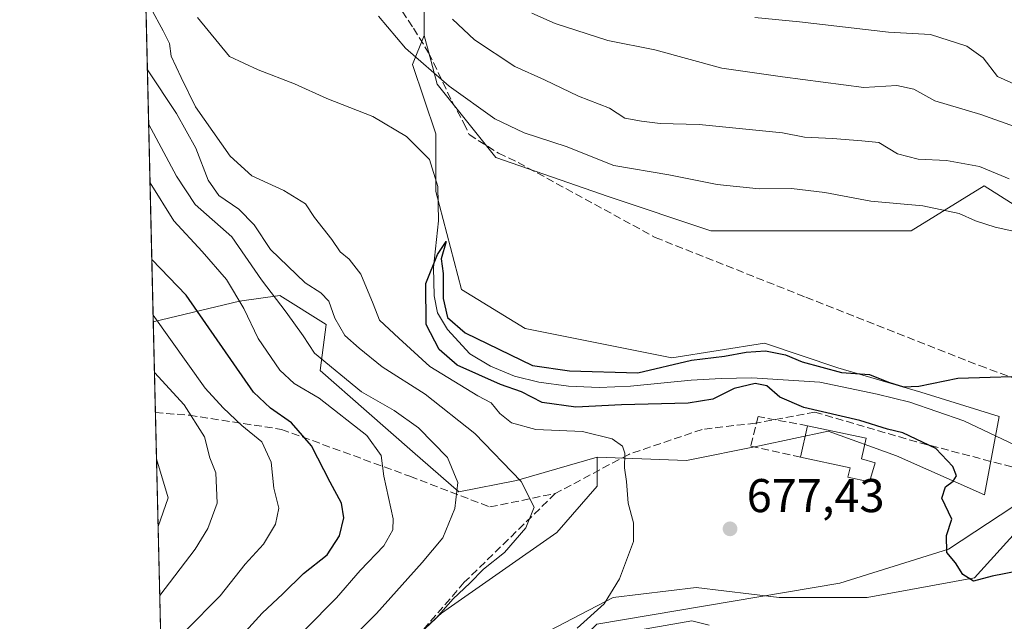
# Model space of a CAD drawing. Units: metres. Extents: x 661919 to 665384, y 4734959 to 4737353.
# Drawn here: x 661919 to 662127, y 4736008 to 4736135 of the extents above; entities that cross this region are included whole.
import ezdxf

# ---------------------------------------------------------------- set-up
doc = ezdxf.new("R2010")
doc.units = ezdxf.units.M
doc.header["$MEASUREMENT"] = 0
doc.linetypes.add('DGN Style 3', pattern=[2.307223458686699, 1.648016756204785, -0.6592067024819142])
for name, color, linetype, lineweight in [('Arbolado forestal CxS', 92, 'Continuous', 0), ('Comarca CxS', 21, 'Continuous', 0), ('Comunidad Autónoma CxS', 142, 'Continuous', 0), ('Corriente natural lineal', 142, 'Continuous', 13), ('Curva de nivel maestra', 30, 'Continuous', 30), ('Curva de nivel normal', 30, 'Continuous', 0), ('Edificación Cxs', 1, 'Continuous', 13), ('Municipio CxS', 4, 'Continuous', 0), ('Muro lineal', 1, 'DGN Style 3', 13), ('Pastizal CxS', 92, 'Continuous', 0), ('Provincia CxS', 1, 'Continuous', 0), ('Punto de cota en terreno', 7, 'Continuous', 0), ('Rótulo de punto de cota en terreno', 7, 'Continuous', 0), ('Senda', 7, 'DGN Style 3', 0)]:
    doc.layers.add(name, color=color, linetype=linetype, lineweight=lineweight)
doc.styles.add('Style-Arial', font='txt')

# ---------------------------------------------------------------- blocks, each defined once
blk = doc.blocks.new('*U11')
at = {"layer": 'Pastizal CxS', "color": 92, "linetype": 'Continuous', "lineweight": 0}
for points in [[(662135.3646999998, 4736032.6171, 672.3977000000014), (662121.1706999998, 4736016.899700001, 674.7388999999966), (662098.4379000004, 4736012.766899999, 675.9309000000068), (662079.8391000006, 4736012.767100001, 676.4269999999962), (662062.2732999995, 4736014.834100001, 677.8500000000058), (662044.7083000002, 4736012.767300001, 679.7985999999946), (662024.2764999998, 4736002.085700001, 681.948900000003)], [(661982.7704999996, 4735986.2095, 686.5240000000049), (662008.4067000002, 4736009.413699999, 685.3509000000049), (662032.8214999996, 4736026.5121, 683.2173999999941), (662041.3674999997, 4736036.2829, 681.1168999999937), (662041.3673, 4736042.389900001, 680.5031000000017), (662060.2072999999, 4736041.6985, 678.2785000000003), (662075.7062999997, 4736044.7983, 677.1777000000002), (662090.1721000001, 4736047.8981, 675.3742000000057), (662104.6381000001, 4736042.7313, 675.3788999999961), (662123.2368999999, 4736034.465100001, 673.899900000004), (662126.3369000005, 4736050.9977, 673.6842999999935), (662109.8041000003, 4736056.163899999, 674.4817999999941), (662092.2392999995, 4736061.330900001, 675.2041999999929), (662076.7392999995, 4736066.496900001, 675.8432999999932), (662057.1074999999, 4736063.397100001, 675.1600000000036), (662026.1086999997, 4736069.597100001, 675.8350999999967), (662012.6766999997, 4736077.863100001, 675.3206999999966), (662007.1858999999, 4736098.569700001, 675.3049000000028), (662007.1860999997, 4736110.783500001, 676.9021999999968), (662002.3031000001, 4736125.439099999, 679.6998000000021), (662004.7451, 4736131.545100001, 681.9265000000014), (662006.1381000001, 4736126.3643, 681.1227000000072), (662007.5099, 4736121.261299999, 679.6736999999994), (662019.9099000003, 4736105.762499999, 678.4472999999998), (662043.6747000003, 4736097.4955, 678.1855000000069), (662065.3734999998, 4736090.262499999, 677.6065999999992), (662107.7380999997, 4736090.2621, 679.2455000000045), (662123.1580999997, 4736099.7907, 683.8497999999963), (662132.2061000002, 4736094.073100001, 682.2526000000071)]]:
    blk.add_polyline3d(points, dxfattribs=at)
blk = doc.blocks.new('5PATER')
at = {"layer": 'Punto de cota en terreno', "linetype": 'Continuous', "lineweight": 0}
h = blk.add_hatch(color=51, dxfattribs=at)
edge = h.paths.add_edge_path()
edge.add_ellipse((0, 0), major_axis=(-0.1095731443231308, -0.1110710700762829), ratio=0.9994222409660322, start_angle=0, end_angle=360)

msp = doc.modelspace()

# ---------------------------------------------------------------- linework, layer by layer
at = {"layer": 'Arbolado forestal CxS', "color": 92, "linetype": 'Continuous', "lineweight": 0, "extrusion": (-0.004785231138154839, 0.2034198111746117, 0.979079916035785), "elevation": 960932.9614371094, "flags": 128}
msp.add_lwpolyline([(-773144.5183685045, -4620324.563779538), (-773144.5183685045, -4620451.697146267)], dxfattribs=at)
at = {"layer": 'Arbolado forestal CxS', "color": 92, "linetype": 'Continuous', "lineweight": 0, "extrusion": (-0.009327647090401405, 0.3964767289554622, 0.9179973847438424), "elevation": 1872214.356285808, "flags": 128}
msp.add_lwpolyline([(-773155.9468220103, -4331905.593592932), (-773155.9468220103, -4331926.472521807)], dxfattribs=at)
at = {"layer": 'Arbolado forestal CxS', "color": 92, "linetype": 'Continuous', "lineweight": 0, "extrusion": (0.005675480156561978, -0.2412607579973588, 0.9704437312773638), "elevation": -1138174.779922077, "flags": 128}
msp.add_lwpolyline([(773146.1147366489, 4579775.651758602), (773146.1147366489, 4579865.286382079)], dxfattribs=at)
at = {"layer": 'Arbolado forestal CxS', "color": 92, "linetype": 'Continuous', "lineweight": 0}
for points in [[(662004.7451, 4736140.093900001, 684.5843000000023), (662004.7451, 4736131.545100001, 681.9265000000014), (662002.3031000001, 4736125.439099999, 679.6998000000021), (662007.1860999997, 4736110.783500001, 676.9021999999968), (662007.1858999999, 4736098.569700001, 675.3049000000028), (662012.6766999997, 4736077.863100001, 675.3206999999966), (662026.1086999997, 4736069.597100001, 675.8350999999967), (662057.1074999999, 4736063.397100001, 675.1600000000036), (662076.7392999995, 4736066.496900001, 675.8432999999932), (662092.2392999995, 4736061.330900001, 675.2041999999929), (662109.8041000003, 4736056.163899999, 674.4817999999941), (662126.3369000005, 4736050.9977, 673.6842999999935), (662123.2368999999, 4736034.465100001, 673.899900000004), (662104.6381000001, 4736042.7313, 675.3788999999961), (662090.1721000001, 4736047.8981, 675.3742000000057), (662075.7062999997, 4736044.7983, 677.1777000000002), (662060.2072999999, 4736041.6985, 678.2785000000003), (662041.3673, 4736042.389900001, 680.5031000000017), (662024.2764999998, 4736037.504100001, 684.6763999999966), (662012.0685000002, 4736035.061100001, 689.897100000002), (662002.3026999999, 4736043.610099999, 691.5956000000006), (661992.5367000002, 4736052.1601, 690.7954000000027), (661982.7708999999, 4736060.708900001, 690.283500000005), (661983.9921000004, 4736070.479499999, 685.8248000000021), (661974.2260999996, 4736076.5855, 688.2709999999934), (661965.6801000005, 4736075.364700001, 694.0500999999931), (661947.4576000003, 4736071.0241, 704.5997999999963), (661944.5301999999, 4736195.463400001, 678.7312999999995)], [(661944.5301999999, 4736195.463400001, 678.7312999999995), (661973.0056999996, 4736179.176300001, 684.5607000000019), (661990.0963000003, 4736166.963500001, 688.266300000003), (661999.8623000003, 4736151.085700001, 686.9532000000036), (662004.7451, 4736140.093900001, 684.5843000000023), (662004.7451, 4736131.545100001, 681.9265000000014)], [(661944.5301999999, 4736195.463400001, 678.7312999999995), (661973.0056999996, 4736179.176300001, 684.5607000000019), (661990.0963000003, 4736166.963500001, 688.266300000003), (661999.8623000003, 4736151.085700001, 686.9532000000036), (662004.7451, 4736140.093900001, 684.5843000000023), (662004.7451, 4736131.545100001, 681.9265000000014)], [(662269.6481, 4736135.205499999, 720.2541000000057), (662246.4540999997, 4736107.115700001, 708.1358000000037), (662244.6860999997, 4736103.970899999, 707.1187000000064), (662228.2562999995, 4736085.8025, 694.1000000000058), (662192.7357000001, 4736100.104900001, 703.881899999993), (662191.5207000002, 4736102.231899999, 704.6123999999982), (662178.0916999998, 4736107.117900001, 706.3594000000013), (662167.1048999998, 4736105.8961, 703.8071999999956), (662163.4429000001, 4736097.3475, 699.1652999999933), (662164.6637000004, 4736088.797499999, 694.8267000000051), (662159.7808999997, 4736081.469900001, 686.7002000000066), (662154.8976999996, 4736081.469699999, 683.5892000000022), (662146.3519000001, 4736085.1337, 681.7127000000038), (662143.4489000002, 4736086.968900001, 681.8316000000051), (662132.2061000002, 4736094.073100001, 682.2526000000071), (662123.1580999997, 4736099.7907, 683.8497999999963), (662107.7380999997, 4736090.2621, 679.2455000000045), (662065.3734999998, 4736090.262499999, 677.6065999999992), (662043.6747000003, 4736097.4955, 678.1855000000069), (662019.9099000003, 4736105.762499999, 678.4472999999998), (662007.5099, 4736121.261299999, 679.6736999999994), (662006.1381000001, 4736126.3643, 681.1227000000072), (662004.7451, 4736131.545100001, 681.9265000000014), (662004.7451, 4736140.093900001, 684.5843000000023)], [(662041.3673, 4736042.389900001, 680.5031000000017), (662060.2072999999, 4736041.6985, 678.2785000000003), (662075.7062999997, 4736044.7983, 677.1777000000002), (662090.1721000001, 4736047.8981, 675.3742000000057), (662104.6381000001, 4736042.7313, 675.3788999999961), (662123.2368999999, 4736034.465100001, 673.899900000004), (662126.3369000005, 4736050.9977, 673.6842999999935), (662109.8041000003, 4736056.163899999, 674.4817999999941), (662092.2392999995, 4736061.330900001, 675.2041999999929), (662076.7392999995, 4736066.496900001, 675.8432999999932), (662057.1074999999, 4736063.397100001, 675.1600000000036), (662026.1086999997, 4736069.597100001, 675.8350999999967), (662012.6766999997, 4736077.863100001, 675.3206999999966), (662007.1858999999, 4736098.569700001, 675.3049000000028), (662007.1860999997, 4736110.783500001, 676.9021999999968), (662002.3031000001, 4736125.439099999, 679.6998000000021), (662004.7451, 4736131.545100001, 681.9265000000014)], [(662004.7451, 4736131.545100001, 681.9265000000014), (662006.1381000001, 4736126.3643, 681.1227000000072), (662007.5099, 4736121.261299999, 679.6736999999994), (662019.9099000003, 4736105.762499999, 678.4472999999998), (662043.6747000003, 4736097.4955, 678.1855000000069), (662065.3734999998, 4736090.262499999, 677.6065999999992), (662107.7380999997, 4736090.2621, 679.2455000000045), (662123.1580999997, 4736099.7907, 683.8497999999963), (662132.2061000002, 4736094.073100001, 682.2526000000071), (662143.4489000002, 4736086.968900001, 681.8316000000051)], [(662041.3673, 4736042.389900001, 680.5031000000017), (662024.2764999998, 4736037.504100001, 684.6763999999966), (662012.0685000002, 4736035.061100001, 689.897100000002), (662002.3026999999, 4736043.610099999, 691.5956000000006), (661992.5367000002, 4736052.1601, 690.7954000000027), (661982.7708999999, 4736060.708900001, 690.283500000005), (661983.9921000004, 4736070.479499999, 685.8248000000021), (661974.2260999996, 4736076.5855, 688.2709999999934), (661965.6801000005, 4736075.364700001, 694.0500999999931), (661947.4576000003, 4736071.0241, 704.5997999999963)], [(662041.3673, 4736042.389900001, 680.5031000000017), (662024.2764999998, 4736037.504100001, 684.6763999999966), (662012.0685000002, 4736035.061100001, 689.897100000002), (662002.3026999999, 4736043.610099999, 691.5956000000006), (661992.5367000002, 4736052.1601, 690.7954000000027), (661982.7708999999, 4736060.708900001, 690.283500000005), (661983.9921000004, 4736070.479499999, 685.8248000000021), (661974.2260999996, 4736076.5855, 688.2709999999934), (661965.6801000005, 4736075.364700001, 694.0500999999931), (661947.4576000003, 4736071.0241, 704.5997999999963)], [(662041.3673, 4736042.389900001, 680.5031000000017), (662041.3674999997, 4736036.2829, 681.1168999999937), (662032.8214999996, 4736026.5121, 683.2173999999941), (662008.4067000002, 4736009.413699999, 685.3509000000049), (661982.7704999996, 4735986.2095, 686.5240000000049), (661961.4587000003, 4735963.8091, 688.3653999999951)], [(662361.2039000001, 4735895.8257, 666.3729000000021), (662353.8790999996, 4735908.0397, 667.8129999999946), (662327.0223000003, 4735919.032299999, 668.2455000000045), (662294.0626999997, 4735920.253900001, 668.215200000006), (662284.2969000004, 4735915.368100001, 667.5026000000071), (662264.7641000003, 4735923.918299999, 668.0448999999935), (662256.2193, 4735932.467499999, 668.324299999993), (662237.9084999999, 4735949.566500001, 669.0761000000057), (662220.8176999995, 4735956.8947, 669.312699999995), (662206.1688999999, 4735965.443700001, 669.7403999999951), (662186.6370999999, 4735987.4287, 670.4712000000001), (662175.6503, 4736002.0845, 670.2256999999954), (662171.9873000003, 4736016.7401, 670.715400000001), (662159.7805000005, 4736032.616900001, 672.4256000000023), (662152.4556999998, 4736039.944900001, 672.8965999999928), (662142.6897, 4736038.723900001, 671.8879000000015), (662135.3646999998, 4736032.6171, 672.3977000000014), (662121.1706999998, 4736016.899700001, 674.7388999999966), (662098.4379000004, 4736012.766899999, 675.9309000000068), (662079.8391000006, 4736012.767100001, 676.4269999999962), (662062.2732999995, 4736014.834100001, 677.8500000000058), (662044.7083000002, 4736012.767300001, 679.7985999999946), (662024.2764999998, 4736002.085700001, 681.948900000003)], [(662159.2829, 4735884.0283, 732.4738000000071), (662126.1445000004, 4735935.577500001, 715.5356999999932), (662098.5277000006, 4735957.670100001, 703.1821999999956), (662063.3399, 4735965.4451, 690.6923999999999), (662053.5740999999, 4735976.438100001, 685.6083000000071), (662045.0290999999, 4735981.323100001, 683.6248999999953), (662042.5871000001, 4735995.978700001, 681.2451000000001), (662037.7043000003, 4736002.085700001, 680.1970000000001), (662034.0422999999, 4736004.5277, 680.5951999999961), (662024.2764999998, 4736002.085700001, 681.948900000003), (662044.7083000002, 4736012.767300001, 679.7985999999946), (662062.2732999995, 4736014.834100001, 677.8500000000058), (662079.8391000006, 4736012.767100001, 676.4269999999962), (662098.4379000004, 4736012.766899999, 675.9309000000068), (662121.1706999998, 4736016.899700001, 674.7388999999966), (662135.3646999998, 4736032.6171, 672.3977000000014)]]:
    msp.add_polyline3d(points, dxfattribs=at)
msp.add_polyline3d([(662041.3673, 4736042.389900001, 680.5031000000017), (662041.3674999997, 4736036.2829, 681.1168999999937), (662032.8214999996, 4736026.5121, 683.2173999999941), (662008.4067000002, 4736009.413699999, 685.3509000000049), (661982.7704999996, 4735986.2095, 686.5240000000049), (661961.4587000003, 4735963.8091, 688.3653999999951), (661949.9540999997, 4735964.9012, 691.248900000006), (661947.4576000003, 4736071.0241, 704.5997999999963), (661965.6801000005, 4736075.364700001, 694.0500999999931), (661974.2260999996, 4736076.5855, 688.2709999999934), (661983.9921000004, 4736070.479499999, 685.8248000000021), (661982.7708999999, 4736060.708900001, 690.283500000005), (661992.5367000002, 4736052.1601, 690.7954000000027), (662002.3026999999, 4736043.610099999, 691.5956000000006), (662012.0685000002, 4736035.061100001, 689.897100000002), (662024.2764999998, 4736037.504100001, 684.6763999999966)], close=True, dxfattribs=at)
at = {"layer": 'Comarca CxS', "color": 21, "linetype": 'Continuous', "lineweight": 0, "flags": 128}
msp.add_lwpolyline([(662934.8369000006, 4734981.677100001), (661973.6200012261, 4734958.889982638), (661919.2000012262, 4737272.219982616), (661993.3190047736, 4737273.977892504), (662902.4768000009, 4737295.5409), (662968.1906004933, 4737297.099330303), (663755.680303301, 4737315.776516391), (664744.3651228125, 4737339.225547499), (665328.0900012531, 4737353.069982614), (665336.2595672423, 4737013.037888595), (665383.670001253, 4735039.729982638), (662966.0481000012, 4734982.417)], close=True, dxfattribs=at)
at = {"layer": 'Comunidad Autónoma CxS', "color": 142, "linetype": 'Continuous', "lineweight": 0, "flags": 128}
msp.add_lwpolyline([(662934.8369000006, 4734981.677100001), (661973.6200012261, 4734958.889982638), (661919.2000012262, 4737272.219982616), (661993.3190047736, 4737273.977892504), (662902.4768000009, 4737295.5409), (662968.1906004933, 4737297.099330303), (663755.680303301, 4737315.776516391), (664744.3651228125, 4737339.225547499), (665328.0900012531, 4737353.069982614), (665336.2595672423, 4737013.037888595), (665383.670001253, 4735039.729982638), (662966.0481000012, 4734982.417)], close=True, dxfattribs=at)
at = {"layer": 'Corriente natural lineal', "color": 142, "linetype": 'Continuous', "lineweight": 13}
for points in [[(661956.8101000005, 4736135.3201, 677.0396000000037), (661963.5701000001, 4736127.0701, 676.9642000000022), (661969.6401000004, 4736124.3101, 676.977899999998), (661977.2901, 4736121.340100001, 676.7951999999932), (661984.1901000004, 4736118.210100001, 676.4220999999961), (661993.8901000004, 4736114.450099999, 675.801099999997), (662001.0401, 4736110.200099999, 675.7416999999987), (662005.8601000002, 4736105.3101, 675.7161999999954), (662007.6101000002, 4736099.610099999, 675.2869999999966), (662007.7600999996, 4736092.350099999, 675.1692999999941), (662006.7301000003, 4736082.520099999, 674.8785000000062), (662006.8300999999, 4736076.540100001, 674.6401999999945), (662007.5601000005, 4736072.890100001, 674.4464000000007), (662009.6901000004, 4736069.4301, 674.650999999998), (662014.4401000004, 4736064.270099999, 674.6340000000055), (662018.8101000005, 4736061.630100001, 674.6474000000017), (662023.8501000004, 4736059.5601, 674.7059000000008), (662029.0301000001, 4736058.290100001, 674.372000000003), (662035.2901, 4736057.450099999, 674.3606), (662041.7401000002, 4736057.140100001, 674.2740999999951), (662048.4001000002, 4736057.4001, 674.2351000000053), (662061.2100999998, 4736058.690099999, 674.0696000000025), (662067.5701000001, 4736059.0601, 673.7651000000042), (662074.0800999999, 4736059.200099999, 673.7333999999975), (662088.4401000004, 4736058.300100001, 673.7479000000021), (662100.5301000001, 4736055.7401, 674.0188999999956), (662107.4501, 4736054.050100001, 673.7612999999983), (662118.9200999998, 4736050.090100001, 673.3561999999947), (662129.7701000003, 4736044.950099999, 672.8080999999949)], [(661951.2482000003, 4735909.888599999, 686.6704999999929), (661951.2500999998, 4735909.890100001, 686.6704000000027), (661988.5000999998, 4735939.770099999, 684.1244000000006), (662009.8000999996, 4735961.7601, 682.649900000004), (662018.0100999996, 4735978.170100001, 681.4232000000047), (662020.1700999998, 4735986.7301, 681.574099999998), (662041.2500999998, 4736007.110099999, 679.8938000000053), (662092.6901000004, 4736015.7501, 675.9609999999957), (662115.6401000004, 4736023.0001, 674.7514999999985), (662140.3591999998, 4736039.2369, 671.9584000000032)]]:
    msp.add_polyline3d(points, dxfattribs=at)
at = {"layer": 'Curva de nivel maestra', "color": 30, "linetype": 'Continuous', "lineweight": 30, "flags": 128}
for points, elevation in [([(662130.2999999998, 4736018.300100001), (662124.9100000003, 4736017.2401), (662120.9000000004, 4736016.1801), (662118.6699999999, 4736017.620100001), (662117.1600000003, 4736020.110099999), (662115.2999999998, 4736022.2501), (662115.2100000001, 4736025.8301), (662116.3399999999, 4736029.300100001), (662114.2300000006, 4736033.7301), (662115.0199999996, 4736036.130100001), (662116.6500000004, 4736037.3201), (662117.3600000005, 4736038.5001), (662116.5300000003, 4736040.460100001), (662112.9400000004, 4736044.2501), (662106, 4736047.540100001), (662102.75, 4736048.3101), (662096.8899999997, 4736050.1801), (662085.0700000003, 4736052.9101), (662079.9699999997, 4736055.130100001), (662077.1900000004, 4736057.470100001), (662074.7400000002, 4736058.0101), (662070.2999999998, 4736056.9101), (662065.8200000003, 4736054.670100001), (662060.6100000005, 4736053.850099999), (662046.4699999997, 4736053.460100001), (662036.8399999999, 4736053.0001), (662029.6699999999, 4736054.0001), (662025.3200000003, 4736056.2401), (662020.8799999999, 4736057.7601), (662011.7199999997, 4736061.8301), (662007.9299999997, 4736065.170100001), (662005.2000000002, 4736070.460100001), (662005.1200000001, 4736079.1601), (662007.5599999997, 4736085.280099999), (662009.4000000004, 4736087.9801), (662008.3099999997, 4736084.360099999), (662008.75, 4736081.220100001), (662008.7800000003, 4736075.970100001), (662009.6799999997, 4736071.960100001), (662013.4000000004, 4736068.670100001), (662027.6699999999, 4736061.7601), (662035.4699999997, 4736060.6801), (662049.9500000002, 4736060.220100001), (662061.3200000003, 4736062.9301), (662068.2999999998, 4736063.7401), (662072.8300000001, 4736064.610099999), (662076.9699999997, 4736064.870100001), (662081.2000000002, 4736064.0801), (662084.6699999999, 4736062.590100001), (662093.0199999996, 4736060.280099999), (662098.9299999997, 4736059.870100001), (662102.9900000002, 4736058.2601), (662106.1200000001, 4736057.2601), (662109.3600000005, 4736057.420100001), (662117.6200000001, 4736059.100099999), (662135.8600000005, 4736059.6801)], 675), ([(661949.3651999999, 4735989.9318), (661964.8200000003, 4736003.220100001), (661970.4800000006, 4736009.4101), (661974.8399999999, 4736013.530099999), (661979.2300000006, 4736017.840100001), (661984.2599999999, 4736021.7501), (661986.8700000001, 4736025.800100001), (661987.7599999999, 4736029.610099999), (661987.25, 4736032.670100001), (661984.8499999996, 4736037.110099999), (661980.9100000003, 4736044.840100001), (661976.7199999997, 4736049.6501), (661972.2199999997, 4736052.790100001), (661968.6600000003, 4736056.140100001), (661954.3799999999, 4736076.690099999), (661947.1481, 4736084.181399999)], 700)]:
    msp.add_lwpolyline(points, dxfattribs=dict(at, elevation=elevation))
at = {"layer": 'Curva de nivel normal', "color": 30, "linetype": 'Continuous', "lineweight": 0, "flags": 128}
for points, elevation in [([(662037.1200000001, 4736006.2501), (662042.7999999998, 4736011.440099999), (662046.0800000001, 4736016.7301), (662049.0099999999, 4736024.5601), (662049, 4736028.520099999), (662047.8799999999, 4736032.6801), (662047.5499999998, 4736037.280099999), (662047.0899999999, 4736040.1601), (662047.1600000003, 4736043.290100001), (662046.6900000004, 4736044.7501), (662044.54, 4736046.270099999), (662038.2100000001, 4736047.8201), (662028.3399999999, 4736048.2601), (662023.2000000002, 4736049.700099999), (662020.7699999996, 4736051.6801), (662018.9500000002, 4736053.890100001), (662016.1200000001, 4736055.4001), (662005.9299999997, 4736061.600099999), (661999.3600000005, 4736067.5601), (661995.2999999998, 4736071.370100001), (661993.9500000002, 4736074.8201), (661991.3200000003, 4736081.100099999), (661988.9100000003, 4736084.270099999), (661986.9800000006, 4736085.840100001), (661985.2300000006, 4736088.450099999), (661981.5599999997, 4736093.0801), (661979.6299999999, 4736095.950099999), (661975.0999999996, 4736098.800100001), (661968.2999999998, 4736101.9001), (661963.7199999997, 4736106.020099999), (661956.3799999999, 4736116.440099999), (661953.3600000005, 4736122.6501), (661951.2699999996, 4736127.190099999), (661950.8600000005, 4736129.860099999), (661949.5599999997, 4736132.5101), (661946.9400000004, 4736137.3201)], 680), ([(662027.4900000002, 4736136.290100001), (662032.4199999999, 4736134.050100001), (662043.5800000001, 4736130.4801), (662053.5099999999, 4736128.5101), (662067.6900000004, 4736124.620100001), (662080.5099999999, 4736122.780099999), (662097.7100000001, 4736120.5601), (662104.6900000004, 4736120.9901), (662108.3200000003, 4736120.210100001), (662112.7599999999, 4736117.710100001), (662122.4600000001, 4736114.850099999), (662130.5800000001, 4736111.950099999)], 690), ([(661995.0800000001, 4736135.6601), (662000.8200000003, 4736128.860099999), (662010.04, 4736120.8201), (662019.7100000001, 4736113.920100001), (662025.8899999997, 4736110.960100001), (662034.7999999998, 4736108.100099999), (662044.8799999999, 4736104.040100001), (662056.4699999997, 4736102.110099999), (662066.75, 4736100.020099999), (662075.5800000001, 4736099.1601), (662082.4400000004, 4736099.170100001), (662089.4800000006, 4736098.3301), (662099.2199999997, 4736096.540100001), (662110.2300000006, 4736095.5701), (662117.8799999999, 4736093.9301), (662121.3799999999, 4736092.370100001), (662125.5300000003, 4736091.020099999), (662129.04, 4736090.280099999)], 680), ([(662010.75, 4736135.0101), (662015.3600000005, 4736130.6601), (662023.9199999999, 4736125.0001), (662030.1900000004, 4736122.1601), (662037.3600000005, 4736118.690099999), (662043.9699999997, 4736116.1601), (662047.2199999997, 4736114.0801), (662050.7000000002, 4736113.460100001), (662054.6900000004, 4736112.920100001), (662062.8799999999, 4736112.7401), (662080.5599999997, 4736111.0001), (662085.2199999997, 4736110.0601), (662091.0999999996, 4736109.770099999), (662097.3499999996, 4736109.3101), (662100.9199999999, 4736108.920100001), (662104.8399999999, 4736106.5601), (662109.2100000001, 4736105.380100001), (662115.2100000001, 4736105.140100001), (662122.2100000001, 4736103.840100001), (662128.4500000002, 4736101.2401)], 685), ([(662074.6799999997, 4736135.360099999), (662084.1100000005, 4736134.4301), (662102.9800000006, 4736132.220100001), (662111.8200000003, 4736131.790100001), (662119.5499999998, 4736129.300100001), (662122.9500000002, 4736126.8301), (662126.04, 4736122.9101), (662133.0700000003, 4736119.7401)], 695), ([(662003.8200000003, 4736005.1601), (662007.2000000002, 4736008.3201), (662010.8600000005, 4736012.440099999), (662014.3799999999, 4736015.780099999), (662017.3099999997, 4736018.710100001), (662021.7400000002, 4736022.300100001), (662026.2400000002, 4736027.5001), (662028.04, 4736031.840100001), (662025.29, 4736037.280099999), (662015.4500000002, 4736047.450099999), (662004.9299999997, 4736055.7601), (661995.8300000001, 4736061.4901), (661991.0300000003, 4736065.4801), (661987.9600000001, 4736068.1601), (661985.8600000005, 4736071.8301), (661984.5800000001, 4736075.420100001), (661982.8700000001, 4736077.1801), (661979.5499999998, 4736079.270099999), (661972.2400000002, 4736086.280099999), (661968.7599999999, 4736091.5601), (661965.5700000003, 4736094.860099999), (661961.3499999996, 4736097.710100001), (661959.04, 4736100.9901), (661956.4800000006, 4736107.7401), (661952.4000000004, 4736115.030099999), (661946.2050000001, 4736124.267700001)], 685), ([(661950.0614, 4735960.3399), (661955.6500000004, 4735968.140100001), (661961.2699999996, 4735975.170100001), (661974.5800000001, 4735989.5001), (661994.6600000003, 4736009.370100001), (662004.3499999996, 4736020.1501), (662008.6699999999, 4736025.340100001), (662011.2400000002, 4736031.540100001), (662011.8600000005, 4736037.050100001), (662009.6500000004, 4736042.3301), (662003.5599999997, 4736048.630100001), (661998.4299999997, 4736052.2501), (661991.5199999996, 4736056.2301), (661981.54, 4736064.4101), (661979.1699999999, 4736068.050100001), (661975.5599999997, 4736073.0601), (661970.3099999997, 4736079.9101), (661964.0800000001, 4736088.9801), (661956.3200000003, 4736095.8101), (661952.3300000001, 4736101.840100001), (661946.4737999998, 4736112.8442)], 690), ([(661949.6283999998, 4735978.7426), (661963.0899999999, 4735989.370100001), (661969.2300000006, 4735995.4801), (661974.5700000003, 4736000.3101), (661979.5700000003, 4736005.9801), (661986.2300000006, 4736012.670100001), (661991.2199999997, 4736018.470100001), (661996.2400000002, 4736023.6601), (661998.0899999999, 4736027.0601), (661998.2000000002, 4736029.360099999), (661996.2300000006, 4736038.380100001), (661995.6399999997, 4736042.800100001), (661992.6100000005, 4736046.9801), (661982.5499999998, 4736054.860099999), (661977.2800000003, 4736057.970100001), (661974.2000000002, 4736060.780099999), (661969.6399999997, 4736067.4801), (661966.6200000001, 4736073.860099999), (661962.9600000001, 4736079.960100001), (661957.7999999998, 4736085.860099999), (661951.7800000003, 4736092.380100001), (661946.7662000004, 4736100.414200001)], 695), ([(661949.0802999996, 4736002.044700001), (661954.3099999997, 4736005.8101), (661961.5700000003, 4736013.110099999), (661966.9199999999, 4736019.790100001), (661970.7699999996, 4736024.0001), (661973.3300000001, 4736028.2401), (661974.0300000003, 4736031.630100001), (661972.9600000001, 4736035.890100001), (661972.4100000003, 4736041.3301), (661970.4000000004, 4736045.640100001), (661966.1600000003, 4736049.090100001), (661962.2100000001, 4736052.850099999), (661958.4299999997, 4736057.0001), (661947.4248000003, 4736072.419299999)], 705), ([(661948.8191000001, 4736013.145199999), (661956.3099999997, 4736022.970100001), (661958.9699999997, 4736027.3101), (661960.9400000004, 4736032.710100001), (661960.7000000002, 4736039.140100001), (661959.4100000003, 4736042.3101), (661958.3200000003, 4736046.700099999), (661953.9699999997, 4736053.4901), (661947.7094000002, 4736060.3189)], 710), ([(661948.4751000004, 4736027.7722), (661950.5800000001, 4736033.8301), (661948.1380000003, 4736042.099099999)], 715), ([(662065.0499999998, 4736006.9001), (662061.3399999999, 4736007.840100001), (662040.4199999999, 4736004.190099999)], 680)]:
    msp.add_lwpolyline(points, dxfattribs=dict(at, elevation=elevation))
at = {"layer": 'Edificación Cxs', "color": 1, "linetype": 'Continuous', "lineweight": 13, "elevation": 679.9208999999971, "flags": 128}
msp.add_lwpolyline([(662100.1201, 4736041.200099999), (662098.9401000004, 4736037.220100001), (662094.3701, 4736038.170100001), (662094.8701, 4736040.1501), (662084.3201000001, 4736042.4101), (662085.8501000004, 4736049.0701), (662098.2500999998, 4736046.4301), (662097.2301000003, 4736042.0701)], close=True, dxfattribs=at)
at = {"layer": 'Edificación Cxs', "color": 1, "linetype": 'Continuous', "lineweight": 13, "extrusion": (-0.05169572982718626, -0.2250284709703787, 0.9729798244415802), "elevation": -1099311.342596543, "flags": 128}
msp.add_lwpolyline([(-415112.3241964439, 4635477.33762305), (-415112.324196444, 4635484.360876324)], dxfattribs=at)
at = {"layer": 'Edificación Cxs', "color": 1, "linetype": 'Continuous', "lineweight": 13}
for points in [[(662085.8501000004, 4736049.0701, 679.9208999999975), (662098.2500999998, 4736046.4301, 677.9217999999964), (662097.2301000003, 4736042.0701, 677.7063999999956), (662100.1201, 4736041.200099999, 676.6634000000049)], [(662100.1201, 4736041.200099999, 676.6634000000049), (662098.9401000004, 4736037.220100001, 676.4128999999957), (662094.3701, 4736038.170100001, 676.9477999999945), (662094.8701, 4736040.1501, 677.5317000000068), (662084.3201000001, 4736042.4101, 678.2992999999988)]]:
    msp.add_polyline3d(points, dxfattribs=at)
at = {"layer": 'Municipio CxS', "color": 4, "linetype": 'Continuous', "lineweight": 0, "flags": 128}
msp.add_lwpolyline([(661973.6200012261, 4734958.889982638), (661919.2000012262, 4737272.219982616)], dxfattribs=at)
at = {"layer": 'Muro lineal', "color": 1, "linetype": 'DGN Style 3', "lineweight": 13}
msp.add_polyline3d([(662085.8501000004, 4736049.0701, 679.9208999999975), (662075.3901000004, 4736050.9901, 679.885500000004), (662073.8101000005, 4736044.7301, 678.7008999999962), (662084.3201000001, 4736042.4101, 678.2992999999988)], dxfattribs=at)
at = {"layer": 'Pastizal CxS', "color": 92, "linetype": 'Continuous', "lineweight": 0}
for points in [[(662041.3673, 4736042.389900001, 680.5031000000017), (662060.2072999999, 4736041.6985, 678.2785000000003), (662075.7062999997, 4736044.7983, 677.1777000000002), (662090.1721000001, 4736047.8981, 675.3742000000057), (662104.6381000001, 4736042.7313, 675.3788999999961), (662123.2368999999, 4736034.465100001, 673.899900000004), (662126.3369000005, 4736050.9977, 673.6842999999935), (662109.8041000003, 4736056.163899999, 674.4817999999941), (662092.2392999995, 4736061.330900001, 675.2041999999929), (662076.7392999995, 4736066.496900001, 675.8432999999932), (662057.1074999999, 4736063.397100001, 675.1600000000036), (662026.1086999997, 4736069.597100001, 675.8350999999967), (662012.6766999997, 4736077.863100001, 675.3206999999966), (662007.1858999999, 4736098.569700001, 675.3049000000028), (662007.1860999997, 4736110.783500001, 676.9021999999968), (662002.3031000001, 4736125.439099999, 679.6998000000021), (662004.7451, 4736131.545100001, 681.9265000000014)], [(662004.7451, 4736131.545100001, 681.9265000000014), (662006.1381000001, 4736126.3643, 681.1227000000072), (662007.5099, 4736121.261299999, 679.6736999999994), (662019.9099000003, 4736105.762499999, 678.4472999999998), (662043.6747000003, 4736097.4955, 678.1855000000069), (662065.3734999998, 4736090.262499999, 677.6065999999992), (662107.7380999997, 4736090.2621, 679.2455000000045), (662123.1580999997, 4736099.7907, 683.8497999999963), (662132.2061000002, 4736094.073100001, 682.2526000000071), (662143.4489000002, 4736086.968900001, 681.8316000000051)], [(662041.3673, 4736042.389900001, 680.5031000000017), (662041.3674999997, 4736036.2829, 681.1168999999937), (662032.8214999996, 4736026.5121, 683.2173999999941), (662008.4067000002, 4736009.413699999, 685.3509000000049), (661982.7704999996, 4735986.2095, 686.5240000000049), (661961.4587000003, 4735963.8091, 688.3653999999951)], [(662361.2039000001, 4735895.8257, 666.3729000000021), (662353.8790999996, 4735908.0397, 667.8129999999946), (662327.0223000003, 4735919.032299999, 668.2455000000045), (662294.0626999997, 4735920.253900001, 668.215200000006), (662284.2969000004, 4735915.368100001, 667.5026000000071), (662264.7641000003, 4735923.918299999, 668.0448999999935), (662256.2193, 4735932.467499999, 668.324299999993), (662237.9084999999, 4735949.566500001, 669.0761000000057), (662220.8176999995, 4735956.8947, 669.312699999995), (662206.1688999999, 4735965.443700001, 669.7403999999951), (662186.6370999999, 4735987.4287, 670.4712000000001), (662175.6503, 4736002.0845, 670.2256999999954), (662171.9873000003, 4736016.7401, 670.715400000001), (662159.7805000005, 4736032.616900001, 672.4256000000023), (662152.4556999998, 4736039.944900001, 672.8965999999928), (662142.6897, 4736038.723900001, 671.8879000000015), (662135.3646999998, 4736032.6171, 672.3977000000014), (662121.1706999998, 4736016.899700001, 674.7388999999966), (662098.4379000004, 4736012.766899999, 675.9309000000068), (662079.8391000006, 4736012.767100001, 676.4269999999962), (662062.2732999995, 4736014.834100001, 677.8500000000058), (662044.7083000002, 4736012.767300001, 679.7985999999946), (662024.2764999998, 4736002.085700001, 681.948900000003)]]:
    msp.add_polyline3d(points, dxfattribs=at)
at = {"layer": 'Provincia CxS', "color": 1, "linetype": 'Continuous', "lineweight": 0, "flags": 128}
msp.add_lwpolyline([(662934.8369000006, 4734981.677100001), (661973.6200012261, 4734958.889982638), (661919.2000012262, 4737272.219982616), (661993.3190047736, 4737273.977892504), (662902.4768000009, 4737295.5409), (662968.1906004933, 4737297.099330303), (663755.680303301, 4737315.776516391), (664744.3651228125, 4737339.225547499), (665328.0900012531, 4737353.069982614), (665336.2595672423, 4737013.037888595), (665383.670001253, 4735039.729982638), (662966.0481000012, 4734982.417)], close=True, dxfattribs=at)
at = {"layer": 'Senda', "color": 7, "linetype": 'DGN Style 3', "lineweight": 0}
for points in [[(661996.1901000004, 4736142.4001, 683.2716999999975), (662002.5000999998, 4736133.0801, 682.5111000000034), (662005.6901000004, 4736127.9101, 682.1226000000024), (662010.6101000002, 4736117.6801, 680.6913000000059), (662013.1300999997, 4736113.020099999, 679.5363999999972), (662014.2500999998, 4736110.590100001, 678.9725999999937), (662020.4801000003, 4736106.640100001, 679.0902999999962), (662024.5994999995, 4736104.712099999, 680.181500000006), (662053.6212999999, 4736088.857899999, 677.346000000005), (662085.4848999997, 4736076.217900001, 676.590200000006), (662122.2012999998, 4736061.764699999, 675.068499999994), (662136.8063000003, 4736056.472899999, 674.4380999999995), (662150.3531, 4736050.969500001, 674.1107000000047), (662156.9146999996, 4736046.524499999, 674.0932999999932), (662164.3230999997, 4736041.867900001, 674.4119999999966), (662169.7292999999, 4736036.7919, 674.1013999999996), (662170.7801000001, 4736036.300100001, 674.1753000000026)], [(661947.9083000004, 4736051.862600001, 714.1742999999989), (661955.0900999998, 4736051.2739, 711.9048999999941), (661974.6032999996, 4736048.297300001, 701.3083999999944), (662001.7231000002, 4736038.375299999, 693.0816999999952), (662018.6249000002, 4736031.8893, 688.6438999999956), (662032.4808999998, 4736034.737299999, 684.0522000000057), (662013.2413, 4736015.9639, 685.7222000000038), (661992.0745000001, 4735991.622099999, 686.0341000000044), (661972.4501, 4735963.8617, 686.398199999996), (661966.9303000001, 4735958.8915, 686.9311000000016), (661950.4167999999, 4735945.230699999, 693.0629000000044)], [(662170.7801000001, 4736036.300100001, 674.1753000000026), (662165.5997000001, 4736037.6809, 674.3390000000073), (662149.2287, 4736042.013499999, 673.8647000000057), (662135.3501000004, 4736041.920100001, 674.7225000000036), (662129.0541000003, 4736040.3597, 674.8185999999987), (662108.8794999998, 4736045.651500001, 678.0424000000058), (662087.3821, 4736051.9353, 680.0932999999932), (662074.8142999997, 4736049.620300001, 679.6843999999984), (662063.5695000002, 4736048.297300001, 681.3111000000063), (662048.0253, 4736043.005700001, 679.6975999999995), (662032.4808999998, 4736034.737299999, 684.0522000000057)]]:
    msp.add_polyline3d(points, dxfattribs=at)

# ---------------------------------------------------------------- block references
at = {"layer": 'Pastizal CxS', "color": 92, "linetype": 'Continuous', "lineweight": 0}
msp.add_blockref('*U11', (0, 0), dxfattribs=at)
at = {"layer": 'Punto de cota en terreno', "color": 7, "linetype": 'Continuous', "lineweight": 0, "xscale": 10, "yscale": 10, "zscale": 10}
msp.add_blockref('5PATER', (662069.4400000004, 4736027.27, 677.429999999993), dxfattribs=at)

# ---------------------------------------------------------------- texts
at = {"layer": 'Rótulo de punto de cota en terreno', "color": 7, "linetype": 'Continuous', "lineweight": 0, "style": 'Style-Arial'}
msp.add_text('677,43', height=7.000000000000002, dxfattribs=at).set_placement((662072.9677999998, 4736030.797800001))

doc.saveas('drawing.dxf')
